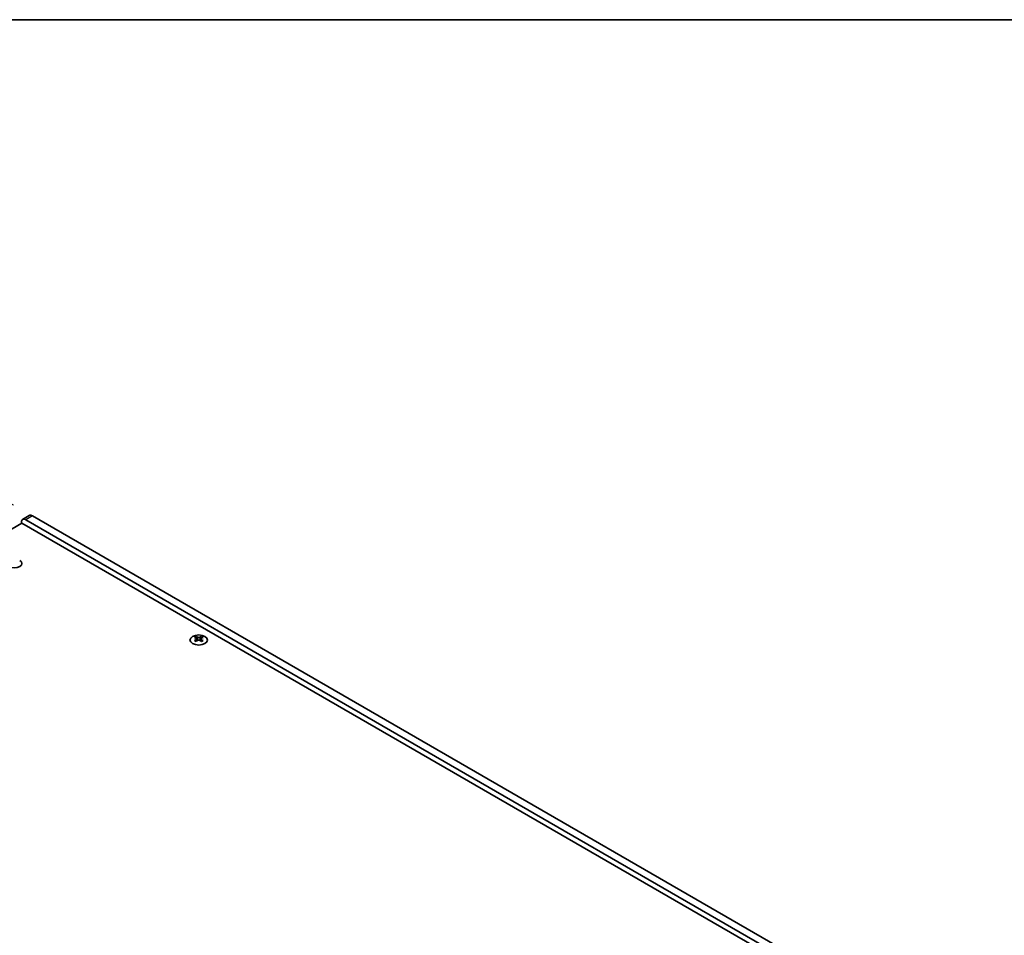
# Model space of a CAD drawing. Units: millimetres. Extents: x 0 to 7860, y 0 to 1405.
# Drawn here: x 340 to 656, y 831 to 1124 of the extents above; entities that cross this region are included whole.
import ezdxf

# ---------------------------------------------------------------- set-up
doc = ezdxf.new("R2010")
doc.units = ezdxf.units.MM
doc.header["$LTSCALE"] = 4
doc.layers.get('Defpoints').update_dxf_attribs({"lineweight": 25})
for name, color, linetype, lineweight in [('Border (ISO)', 7, 'Continuous', 35), ('Dimension (ISO)', 7, 'Continuous', 18), ('Visible (ISO)', 7, 'Continuous', 35), ('Visible Narrow (ISO)', 7, 'Continuous', 25)]:
    doc.layers.add(name, color=color, linetype=linetype, lineweight=lineweight)
doc.styles.add('Note Text (TK)', font='txt')
doc.dimstyles.new('Default - Method 1b (TK)', dxfattribs={"dimscale": 4, "dimtxt": 2.5, "dimasz": 2.5, "dimexe": 1, "dimexo": 1.5, "dimgap": 1, "dimtad": 1, "dimtoh": 1, "dimrnd": 1e-08, "dimdsep": 46, "dimtxsty": 'Note Text (TK)', "dimcen": 0.09, "dimdle": 5, "dimclrd": 100, "dimclre": 100, "dimclrt": 7, "dimadec": 1, "dimazin": 1, "dimtfac": 1, "dimtmove": 0, "dimatfit": 3, "dimfxl": 0, "dimtolj": 1, "dimlwd": -1, "dimlwe": -1, "dimarcsym": 0})

# ---------------------------------------------------------------- blocks, each defined once
blk = doc.blocks.new('図面枠 tk図枠')
at = {"layer": 'Border (ISO)'}
blk.add_line((14.5, 289), (405.5, 289), dxfattribs=at)
blk = doc.blocks.new('*D7')
at = {"layer": 'Defpoints', "color": 0, "transparency": 16777216}
for p in [(290.72, 996.26), (344.46, 965.23), (111.12, 830.51)]:
    blk.add_point(p, dxfattribs=at)
at = {"layer": 'Dimension (ISO)', "color": 100, "transparency": 16777216}
for p, q in [((338.46, 968.7), (286.72, 998.57)), ((66.04, 866.54), (282.06, 991.26)), ((105.12, 833.97), (53.38, 863.85))]:
    blk.add_line(p, q, dxfattribs=at)
for points in [[(281.23, 992.7), (282.9, 989.82), (290.72, 996.26)], [(65.2, 867.98), (66.87, 865.09), (57.38, 861.54)]]:
    blk.add_solid(points, dxfattribs=at)
at = {"layer": 'Dimension (ISO)', "color": 7, "transparency": 16777216, "insert": (163.87, 932.35), "char_height": 10, "attachment_point": 4, "rotation": 30, "style": 'Note Text (TK)'}
blk.add_mtext('\\A1;{\\Q-30.000;\\W0.816;\\H0.816x;330}', dxfattribs=at)

msp = doc.modelspace()

# ---------------------------------------------------------------- linework, layer by layer
at = {"layer": 'Visible (ISO)'}
for p, q in [((343.4631, 965.3306), (341.3417, 964.1058)), ((645.6906, 791.3178), (344.4631, 965.2315)), ((113.5927, 831.5302), (341.1043, 962.8841)), ((340.9275, 962.782), (340.9275, 963.1903)), ((341.1043, 962.8841), (644.4531, 787.7456)), ((342.3417, 964.0068), (643.5692, 790.093)), ((396.842, 926.6135), (396.842, 926.3969)), ((398.5744, 926.6135), (398.5744, 926.3969)), ((396.9708, 925.928), (396.9708, 925.1063)), ((398.4456, 925.928), (398.4456, 925.1063))]:
    msp.add_line(p, q, dxfattribs=at)
for centre, major_axis, start_param, end_param in [((342.3417, 962.3738), (-1, 1.7321), 5.49778714, 7.06858347), ((344.4631, 963.5985), (-1, 1.7321), 5.49778714, 6.28318531), ((338.7001, 949.9835), (2.4, 0), 3.92699082, 7.06858347), ((338.7001, 948.3505), (-2.4, 0), 3.7717299, 3.92699082), ((396.5768, 920.5673), (3.6136, 6.259), 0.73348815, 0.83730818), ((397.9734, 920.0672), (3.6964, -6.4023), 2.47483151, 2.57434848), ((397.443, 920.0672), (3.6964, 6.4023), 0.56724417, 0.66676114), ((398.8396, 920.5673), (3.6136, -6.259), 2.30428447, 2.40810451), ((397.443, 919.761), (-3.6964, 6.4023), 5.61642416, 5.71594113), ((397.443, 920.0672), (3.6964, 6.4023), 0.90403518, 1.00355215), ((396.5768, 919.2609), (-3.6136, 6.259), 5.44587713, 5.54969716), ((397.5491, 925.9887), (0.5, -0.866), 3.92699082, 4.29658814), ((397.9734, 919.761), (-3.6964, -6.4023), 4.04562784, 4.14514481), ((397.5491, 925.9887), (0.5, -0.866), 4.54004732, 5.14665184), ((397.443, 919.761), (-3.6964, 6.4023), 5.27963315, 5.37915012), ((397.8673, 925.9887), (0.5, 0.866), 4.27812612, 4.88473064), ((397.8673, 925.9887), (0.5, 0.866), 5.12818982, 5.49778714), ((398.8396, 919.2609), (-3.6136, -6.259), 3.8750808, 3.97890083), ((397.9734, 919.761), (-3.6964, -6.4023), 3.70883683, 3.8083538), ((397.9734, 920.0672), (3.6964, -6.4023), 2.1380405, 2.23755747)]:
    msp.add_ellipse(centre, major_axis=major_axis, ratio=0.57735027, start_param=start_param, end_param=end_param, dxfattribs=at)
msp.add_ellipse((397.7082, 925.509), major_axis=(2.8, 0), ratio=0.57735027, dxfattribs=at)
for points in [[(396.8243, 925.7037), (396.8685, 925.7353), (396.907, 925.773), (396.9581, 925.8512), (396.9708, 925.8916), (396.9708, 925.9643), (396.9581, 926.0013), (396.907, 926.0654), (396.8685, 926.0925), (396.8243, 926.112)], [(397.3547, 926.4182), (397.3989, 926.3987), (397.455, 926.3818), (397.5782, 926.3593), (397.6452, 926.3537), (397.7712, 926.3537), (397.8383, 926.3593), (397.9614, 926.3818), (398.0175, 926.3987), (398.0618, 926.4182)], [(398.0618, 925.3975), (398.0175, 925.4292), (397.9614, 925.4567), (397.8383, 925.4932), (397.7712, 925.5022), (397.6452, 925.5022), (397.5782, 925.4932), (397.455, 925.4567), (397.3989, 925.4292), (397.3547, 925.3975)], [(398.5921, 926.112), (398.5479, 926.0925), (398.5094, 926.0654), (398.4583, 926.0013), (398.4456, 925.9643), (398.4456, 925.8916), (398.4583, 925.8512), (398.5094, 925.773), (398.5479, 925.7353), (398.5921, 925.7037)]]:
    msp.add_open_spline(points, degree=3, knots=[0.076192776, 0.076192776, 0.076192776, 0.076192776, 0.0950828432, 0.0950828432, 0.1139729103, 0.1139729103, 0.1328629774, 0.1328629774, 0.1517530446, 0.1517530446, 0.1517530446, 0.1517530446], dxfattribs=at)
at = {"layer": 'Visible Narrow (ISO)'}
for p, q in [((344.4631, 965.2315), (342.3417, 964.0068)), ((340.5245, 949.2508), (340.5245, 949.0831)), ((340.5574, 949.2281), (340.5574, 949.1059)), ((396.842, 926.3969), (396.5455, 926.2257)), ((396.8243, 925.7037), (396.8243, 925.0122)), ((397.3547, 926.4182), (397.3547, 925.3975)), ((398.0618, 926.4182), (398.0618, 925.3975)), ((398.8709, 926.2257), (398.5744, 926.3969)), ((398.5921, 925.7037), (398.5921, 925.0122))]:
    msp.add_line(p, q, dxfattribs=at)

# ---------------------------------------------------------------- block references
at = {"xscale": 4, "yscale": 4, "zscale": 4}
msp.add_blockref('図面枠 tk図枠', (-58, -32), dxfattribs=at)

# ---------------------------------------------------------------- dimensions: what is measured, and where the dimension line sits
at = {"layer": 'Dimension (ISO)', "color": 100, "true_color": 0x00ff3f}
dim = msp.add_linear_dim(base=(290.723, 996.2584), p1=(111.1178, 830.5096), p2=(344.4631, 965.2315), angle=210, text='{\\Q-30.000;\\W0.816;\\H0.816x;<>}', dimstyle='Default - Method 1b (TK)', override={"dimgap": 1, "dimtoh": 0, "dimdec": 2, "dimlfac": 1.224745, "dimtol": 0, "dimlim": 0, "dimtp": 0, "dimtm": 0, "dimtdec": 2, "dimtofl": 0, "dimatfit": 1}, dxfattribs=at)
dim.commit()
dim.dimension.update_dxf_attribs({"geometry": '*D7', "text_midpoint": (174.0503, 928.8974), "dimtype": 160})

doc.saveas('drawing.dxf')
